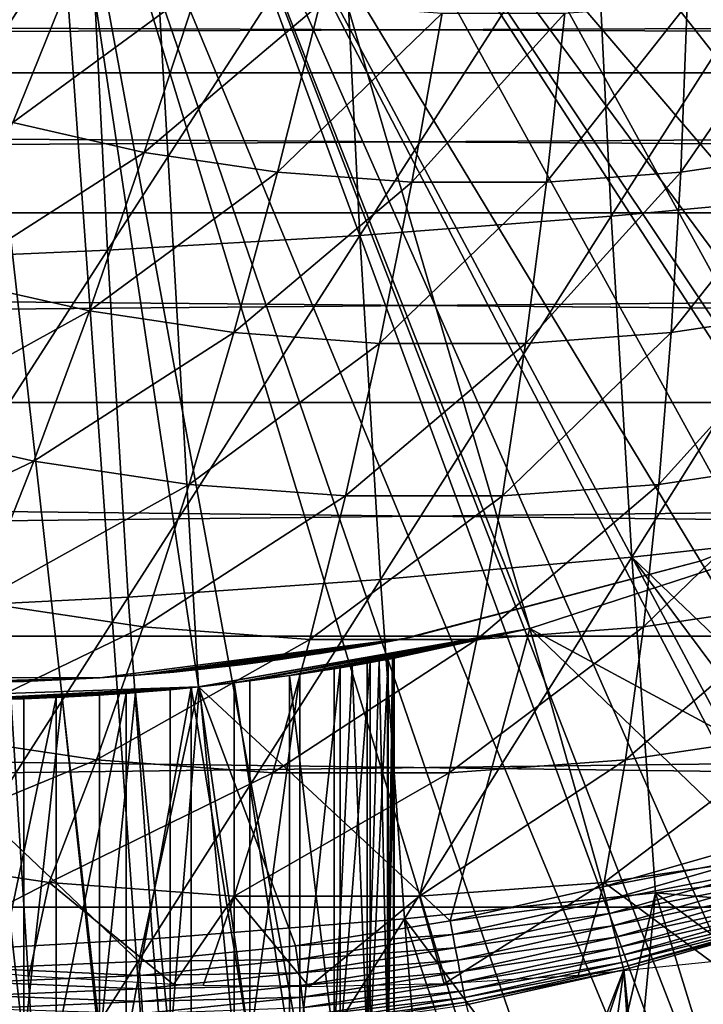
# Model space of a CAD drawing. Extents: x 0 to 600, y 0 to 791.
# Drawn here: x 100 to 104, y 78 to 84 of the extents above; entities that cross this region are included whole.
import ezdxf

# ---------------------------------------------------------------- set-up
doc = ezdxf.new("R2010")
doc.units = 0
doc.header["$MEASUREMENT"] = 0
doc.layers.get('0').update_dxf_attribs({"linetype": 'CONTINUOUS'})

msp = doc.modelspace()

# ---------------------------------------------------------------- linework, layer by layer
for points in [[(103.054001, 88.138397, 0.052415), (114.095001, 81.703194, 0.052415), (102.814598, 87.624969, 0.052415)], [(114.5728, 82.671516, 0.052415), (114.537399, 82.595833, 0.052415), (103.054001, 88.138397, 0.052415)], [(103.054001, 88.138397, 0.052415), (114.537399, 82.595833, 0.052415), (114.095001, 81.703194, 0.052415)], [(103.054001, 88.138397, 0.052415), (115.322601, 84.465622, 0.052415), (114.946899, 83.517067, 0.052415)], [(103.054001, 88.138397, 0.052415), (114.946899, 83.517067, 0.052415), (114.5728, 82.671516, 0.052415)], [(108.619301, 82.967819, 5.052414), (102.814598, 87.624969, 5.052414), (102.4897, 87.160942, 5.052414)], [(102.814598, 87.624969, 0.052415), (113.115997, 80.009338, 0.052415), (102.4897, 87.160942, 0.052415)], [(110.070801, 84.274773, 5.052414), (102.814598, 87.624969, 5.052414), (108.619301, 82.967819, 5.052414)], [(102.814598, 87.624969, 0.052415), (114.095001, 81.703194, 0.052415), (113.618599, 80.836594, 0.052415)], [(102.814598, 87.624969, 0.052415), (113.618599, 80.836594, 0.052415), (113.115997, 80.009338, 0.052415)], [(107, 81.875618, 5.052414), (102.4897, 87.160942, 5.052414), (102.089104, 86.760338, 5.052414)], [(102.4897, 87.160942, 0.052415), (112.541397, 79.153954, 0.052415), (102.089104, 86.760338, 0.052415)], [(108.619301, 82.967819, 5.052414), (102.4897, 87.160942, 5.052414), (107, 81.875618, 5.052414)], [(102.4897, 87.160942, 0.052415), (113.115997, 80.009338, 0.052415), (112.541397, 79.153954, 0.052415)], [(105.244499, 81.019402, 5.052414), (102.089104, 86.760338, 5.052414), (101.625, 86.43544, 5.052414)], [(102.089104, 86.760338, 0.052415), (110.2127, 76.415779, 0.052415), (101.625, 86.43544, 0.052415)], [(107, 81.875618, 5.052414), (102.089104, 86.760338, 5.052414), (105.244499, 81.019402, 5.052414)], [(102.089104, 86.760338, 0.052415), (112.541397, 79.153954, 0.052415), (112.018501, 78.446693, 0.052415)], [(102.089104, 86.760338, 0.052415), (112.018501, 78.446693, 0.052415), (111.472, 77.769989, 0.052415)], [(111.472, 77.769989, 0.052415), (110.810997, 77.026367, 0.052415), (102.089104, 86.760338, 0.052415)], [(102.089104, 86.760338, 0.052415), (110.810997, 77.026367, 0.052415), (110.2127, 76.415779, 0.052415)], [(103.386902, 80.41584, 5.052414), (101.625, 86.43544, 5.052414), (101.111603, 86.196007, 5.052414)], [(101.625, 86.43544, 0.052415), (108.100403, 74.656898, 0.052415), (101.111603, 86.196007, 0.052415)], [(105.244499, 81.019402, 5.052414), (101.625, 86.43544, 5.052414), (103.386902, 80.41584, 5.052414)], [(108.881897, 75.24192, 0.052415), (108.100403, 74.656898, 0.052415), (101.625, 86.43544, 0.052415)], [(101.625, 86.43544, 0.052415), (110.2127, 76.415779, 0.052415), (109.502098, 75.759407, 0.052415)], [(101.625, 86.43544, 0.052415), (109.502098, 75.759407, 0.052415), (108.881897, 75.24192, 0.052415)], [(101.463402, 80.076691, 5.052414), (101.111603, 86.196007, 5.052414), (100.5644, 86.049377, 5.052414)], [(101.111603, 86.196007, 0.052415), (105.842697, 73.335892, 0.052415), (100.5644, 86.049377, 0.052415)], [(103.386902, 80.41584, 5.052414), (101.111603, 86.196007, 5.052414), (101.463402, 80.076691, 5.052414)], [(101.111603, 86.196007, 0.052415), (108.100403, 74.656898, 0.052415), (107.493599, 74.250343, 0.052415)], [(101.111603, 86.196007, 0.052415), (107.493599, 74.250343, 0.052415), (107.3675, 74.17083, 0.052415)], [(107.3675, 74.17083, 0.052415), (106.614502, 73.729988, 0.052415), (101.111603, 86.196007, 0.052415)], [(101.111603, 86.196007, 0.052415), (106.614502, 73.729988, 0.052415), (106.059502, 73.44091, 0.052415)], [(101.111603, 86.196007, 0.052415), (106.059502, 73.44091, 0.052415), (105.842697, 73.335892, 0.052415)], [(101.463402, 80.076691, 5.052414), (100.5644, 86.049377, 5.052414), (99.511414, 80.008507, 5.052414)], [(99.511414, 80.008507, 5.052414), (100.5644, 86.049377, 5.052414), (100, 85.999969, 5.052414)], [(100.5644, 86.049377, 0.052415), (101.563301, 72.091942, 0.052415), (100, 85.999969, 0.052415)], [(100.5644, 86.049377, 0.052415), (105.842697, 73.335892, 0.052415), (105.053001, 72.989761, 0.052415)], [(100.5644, 86.049377, 0.052415), (105.053001, 72.989761, 0.052415), (104.588997, 72.812263, 0.052415)], [(104.588997, 72.812263, 0.052415), (103.088699, 72.3629, 0.052415), (100.5644, 86.049377, 0.052415)], [(100.5644, 86.049377, 0.052415), (103.088699, 72.3629, 0.052415), (101.563301, 72.091942, 0.052415)], [(100, 85.999969, 0.052415), (101.563301, 72.091942, 0.052415), (100.874298, 72.028641, 0.052415)], [(100, 85.999969, 0.052415), (100.874298, 72.028641, 0.052415), (100, 71.999969, 0.052415)], [(103.758698, 84.807404, 88.073067), (103.858398, 82.805992, 87.60434), (105.205597, 84.9179, 87.854362)], [(105.205597, 84.9179, 87.854362), (103.858398, 82.805992, 87.60434), (105.304001, 82.940582, 87.391273)], [(102.299301, 84.716263, 88.196648), (102.399902, 82.695068, 87.723282), (103.758698, 84.807404, 88.073067)], [(103.758698, 84.807404, 88.073067), (102.399902, 82.695068, 87.723282), (103.858398, 82.805992, 87.60434)], [(100.833801, 84.644974, 88.224571), (100.935204, 82.608276, 87.747559), (102.299301, 84.716263, 88.196648)], [(102.299301, 84.716263, 88.196648), (100.935204, 82.608276, 87.747559), (102.399902, 82.695068, 87.723282)], [(99.368736, 84.593826, 88.156693), (99.470688, 82.545998, 87.677071), (100.833801, 84.644974, 88.224571)], [(100.833801, 84.644974, 88.224571), (99.470688, 82.545998, 87.677071), (100.935204, 82.608276, 87.747559)], [(99.638634, 83.577217, 55.829262), (100.087196, 84.50592, 55.231659), (100.768898, 84.297722, 55.376549)], [(99.638634, 83.577217, 55.829262), (100.768898, 84.297722, 55.376549), (100.387001, 83.348633, 55.988331)], [(100.387001, 83.348633, 55.988331), (100.768898, 84.297722, 55.376549), (101.4636, 84.140602, 55.5242)], [(39.866451, 83.636642, 62.17395), (164.075195, 83.636642, 88.57534), (164.460297, 84.132912, 86.763718)], [(39.866451, 83.636642, 62.17395), (164.460297, 84.132912, 86.763718), (40.251518, 84.132912, 60.362331)], [(41.04578, 84.132912, 56.625549), (165.254501, 84.132912, 83.026939), (165.639603, 83.636642, 81.215317)], [(41.04578, 84.132912, 56.625549), (165.639603, 83.636642, 81.215317), (41.430859, 83.636642, 54.813938)], [(100.387001, 83.348633, 55.988331), (101.4636, 84.140602, 55.5242), (101.149597, 83.17614, 56.150421)], [(101.149597, 83.17614, 56.150421), (101.4636, 84.140602, 55.5242), (102.167503, 84.0354, 55.67384)], [(104.261398, 83.060677, 56.811859), (104.298103, 84.0354, 56.126709), (105.002098, 84.140602, 56.27634)], [(104.261398, 83.060677, 56.811859), (105.002098, 84.140602, 56.27634), (105.034203, 83.17614, 56.976131)], [(101.149597, 83.17614, 56.150421), (102.167503, 84.0354, 55.67384), (101.922401, 83.060677, 56.31469)], [(101.922401, 83.060677, 56.31469), (102.167503, 84.0354, 55.67384), (102.877098, 83.982651, 55.824661)], [(103.482399, 83.002747, 56.646278), (103.5886, 83.982651, 55.97588), (104.298103, 84.0354, 56.126709)], [(103.482399, 83.002747, 56.646278), (104.298103, 84.0354, 56.126709), (104.261398, 83.060677, 56.811859)], [(101.922401, 83.060677, 56.31469), (102.877098, 83.982651, 55.824661), (102.701401, 83.002747, 56.48027)], [(102.701401, 83.002747, 56.48027), (102.877098, 83.982651, 55.824661), (103.5886, 83.982651, 55.97588)], [(102.701401, 83.002747, 56.48027), (103.5886, 83.982651, 55.97588), (103.482399, 83.002747, 56.646278)], [(39.50515, 82.826263, 63.87376), (163.713898, 82.826263, 90.275139), (164.075195, 83.636642, 88.57534)], [(39.50515, 82.826263, 63.87376), (164.075195, 83.636642, 88.57534), (39.866451, 83.636642, 62.17395)], [(41.430859, 83.636642, 54.813938), (165.639603, 83.636642, 81.215317), (166.0009, 82.826263, 79.515518)], [(41.430859, 83.636642, 54.813938), (166.0009, 82.826263, 79.515518), (41.792179, 82.826263, 53.114128)], [(100.003403, 82.443771, 56.66288), (100.387001, 83.348633, 55.988331), (101.149597, 83.17614, 56.150421)], [(100.003403, 82.443771, 56.66288), (101.149597, 83.17614, 56.150421), (100.830803, 82.256622, 56.838749)], [(100.830803, 82.256622, 56.838749), (101.149597, 83.17614, 56.150421), (101.922401, 83.060677, 56.31469)], [(104.207001, 82.131332, 57.556381), (104.261398, 83.060677, 56.811859), (105.034203, 83.17614, 56.976131)], [(104.207001, 82.131332, 57.556381), (105.034203, 83.17614, 56.976131), (105.045502, 82.256622, 57.7346)], [(100.830803, 82.256622, 56.838749), (101.922401, 83.060677, 56.31469), (101.669296, 82.131332, 57.016972)], [(101.669296, 82.131332, 57.016972), (101.922401, 83.060677, 56.31469), (102.701401, 83.002747, 56.48027)], [(103.361801, 82.068497, 57.376732), (103.482399, 83.002747, 56.646278), (104.261398, 83.060677, 56.811859)], [(103.361801, 82.068497, 57.376732), (104.261398, 83.060677, 56.811859), (104.207001, 82.131332, 57.556381)], [(101.669296, 82.131332, 57.016972), (102.701401, 83.002747, 56.48027), (102.514397, 82.068497, 57.196609)], [(102.514397, 82.068497, 57.196609), (102.701401, 83.002747, 56.48027), (103.482399, 83.002747, 56.646278)], [(102.514397, 82.068497, 57.196609), (103.482399, 83.002747, 56.646278), (103.361801, 82.068497, 57.376732)], [(103.858398, 82.805992, 87.60434), (103.977402, 80.829376, 87.044151), (105.304001, 82.940582, 87.391273)], [(105.304001, 82.940582, 87.391273), (103.977402, 80.829376, 87.044151), (105.4217, 80.987747, 86.837822)], [(39.178581, 81.726486, 65.410103), (163.387299, 81.726486, 91.811478), (163.713898, 82.826263, 90.275139)], [(39.178581, 81.726486, 65.410103), (163.713898, 82.826263, 90.275139), (39.50515, 82.826263, 63.87376)], [(41.792179, 82.826263, 53.114128), (166.0009, 82.826263, 79.515518), (166.327499, 81.726486, 77.979179)], [(41.792179, 82.826263, 53.114128), (166.327499, 81.726486, 77.979179), (42.118729, 81.726486, 51.577789)], [(102.399902, 82.695068, 87.723282), (102.520103, 80.698853, 87.157532), (103.858398, 82.805992, 87.60434)], [(103.858398, 82.805992, 87.60434), (102.520103, 80.698853, 87.157532), (103.977402, 80.829376, 87.044151)], [(100.935204, 82.608276, 87.747559), (101.056297, 80.596687, 87.177467), (102.399902, 82.695068, 87.723282)], [(102.399902, 82.695068, 87.723282), (101.056297, 80.596687, 87.177467), (102.520103, 80.698853, 87.157532)], [(99.470688, 82.545998, 87.677071), (99.592522, 80.52343, 87.103867), (100.935204, 82.608276, 87.747559)], [(100.935204, 82.608276, 87.747559), (99.592522, 80.52343, 87.103867), (101.056297, 80.596687, 87.177467)], [(99.619873, 81.586899, 57.397411), (100.003403, 82.443771, 56.66288), (100.830803, 82.256622, 56.838749)], [(99.619873, 81.586899, 57.397411), (100.830803, 82.256622, 56.838749), (100.508598, 81.38591, 57.586319)], [(100.508598, 81.38591, 57.586319), (100.830803, 82.256622, 56.838749), (101.669296, 82.131332, 57.016972)], [(104.135101, 81.251259, 58.357159), (104.207001, 82.131332, 57.556381), (105.045502, 82.256622, 57.7346)], [(104.135101, 81.251259, 58.357159), (105.045502, 82.256622, 57.7346), (105.035797, 81.38591, 58.548599)], [(100.508598, 81.38591, 57.586319), (101.669296, 82.131332, 57.016972), (101.409203, 81.251259, 57.77776)], [(101.409203, 81.251259, 57.77776), (101.669296, 82.131332, 57.016972), (102.514397, 82.068497, 57.196609)], [(103.227303, 81.183792, 58.164188), (103.361801, 82.068497, 57.376732), (104.207001, 82.131332, 57.556381)], [(103.227303, 81.183792, 58.164188), (104.207001, 82.131332, 57.556381), (104.135101, 81.251259, 58.357159)], [(101.409203, 81.251259, 57.77776), (102.514397, 82.068497, 57.196609), (102.317101, 81.183792, 57.970718)], [(102.317101, 81.183792, 57.970718), (102.514397, 82.068497, 57.196609), (103.361801, 82.068497, 57.376732)], [(102.317101, 81.183792, 57.970718), (103.361801, 82.068497, 57.376732), (103.227303, 81.183792, 58.164188)], [(38.896679, 80.370659, 66.73629), (163.105392, 80.370659, 93.13768), (163.387299, 81.726486, 91.811478)], [(38.896679, 80.370659, 66.73629), (163.387299, 81.726486, 91.811478), (39.178581, 81.726486, 65.410103)], [(42.118729, 81.726486, 51.577789), (166.327499, 81.726486, 77.979179), (166.609406, 80.370659, 76.652977)], [(42.118729, 81.726486, 51.577789), (166.609406, 80.370659, 76.652977), (42.400631, 80.370659, 50.251591)], [(99.237869, 80.781517, 58.188869), (99.619873, 81.586899, 57.397411), (100.508598, 81.38591, 57.586319)], [(104.379997, 80.808098, 58.901272), (104.379997, 80.808098, 14.10946), (106.030998, 81.476509, 14.10946)], [(104.379997, 80.808098, 58.901272), (106.030998, 81.476509, 14.10946), (106.030998, 81.476509, 58.901272)], [(99.237869, 80.781517, 58.188869), (100.508598, 81.38591, 57.586319), (100.184303, 80.567482, 58.39003)], [(100.184303, 80.567482, 58.39003), (100.508598, 81.38591, 57.586319), (101.409203, 81.251259, 57.77776)], [(104.046097, 80.424187, 59.21088), (104.135101, 81.251259, 58.357159), (105.035797, 81.38591, 58.548599)], [(104.046097, 80.424187, 59.21088), (105.035797, 81.38591, 58.548599), (105.005096, 80.567482, 59.414742)], [(100.184303, 80.567482, 58.39003), (101.409203, 81.251259, 57.77776), (101.143303, 80.424187, 58.593891)], [(101.143303, 80.424187, 58.593891), (101.409203, 81.251259, 57.77776), (102.317101, 81.183792, 57.970718)], [(103.0793, 80.35231, 59.005402), (103.227303, 81.183792, 58.164188), (104.135101, 81.251259, 58.357159)], [(103.0793, 80.35231, 59.005402), (104.135101, 81.251259, 58.357159), (104.046097, 80.424187, 59.21088)], [(101.143303, 80.424187, 58.593891), (102.317101, 81.183792, 57.970718), (102.1101, 80.35231, 58.79937)], [(102.1101, 80.35231, 58.79937), (102.317101, 81.183792, 57.970718), (103.227303, 81.183792, 58.164188)], [(102.1101, 80.35231, 58.79937), (103.227303, 81.183792, 58.164188), (103.0793, 80.35231, 59.005402)], [(103.386902, 80.41584, 5.052414), (103.386902, 80.41584, 50.05241), (105.244499, 81.019402, 5.052414)], [(105.244499, 81.019402, 5.052414), (103.386902, 80.41584, 50.05241), (105.244499, 81.019402, 50.05241)], [(103.386902, 80.41584, 50.05241), (105.308601, 79.379799, 50.05241), (105.244499, 81.019402, 50.05241)], [(105.540703, 79.336998, 86.291901), (105.4217, 80.987747, 86.837822), (103.977402, 80.829376, 87.044151)], [(102.520103, 80.698853, 87.157532), (102.659798, 78.73201, 86.500671), (103.977402, 80.829376, 87.044151)], [(102.697403, 80.364227, 24.72823), (104.379997, 80.808098, 58.901272), (102.657097, 80.3563, 25.088831)], [(102.657097, 80.3563, 25.088831), (104.379997, 80.808098, 58.901272), (102.657097, 80.3563, 58.901272)], [(104.379997, 80.808098, 14.10946), (102.689201, 80.362617, 24.36834), (102.657097, 80.3563, 24.130091)], [(104.379997, 80.808098, 14.10946), (102.657097, 80.3563, 24.130091), (102.657097, 80.3563, 14.10946)], [(103.977402, 80.829376, 87.044151), (102.659798, 78.73201, 86.500671), (104.1157, 78.881859, 86.39373)], [(102.697403, 80.364227, 24.72823), (102.689201, 80.362617, 24.36834), (104.379997, 80.808098, 14.10946)], [(102.697403, 80.364227, 24.72823), (104.379997, 80.808098, 14.10946), (104.379997, 80.808098, 58.901272)], [(105.540703, 79.336998, 86.291901), (103.977402, 80.829376, 87.044151), (105.319, 79.028793, 86.233818)], [(103.977402, 80.829376, 87.044151), (104.1157, 78.881859, 86.39373), (105.319, 79.028793, 86.233818)], [(101.056297, 80.596687, 87.177467), (101.196999, 78.614769, 86.515572), (102.520103, 80.698853, 87.157532)], [(102.520103, 80.698853, 87.157532), (101.196999, 78.614769, 86.515572), (102.659798, 78.73201, 86.500671)], [(99.592522, 80.52343, 87.103867), (99.733978, 78.530609, 86.438339), (101.056297, 80.596687, 87.177467)], [(101.056297, 80.596687, 87.177467), (99.733978, 78.530609, 86.438339), (101.196999, 78.614769, 86.515572)], [(99.859161, 79.804901, 59.246552), (100.184303, 80.567482, 58.39003), (101.143303, 80.424187, 58.593891)], [(103.940201, 79.653381, 60.11401), (104.046097, 80.424187, 59.21088), (105.005096, 80.567482, 59.414742)], [(103.940201, 79.653381, 60.11401), (105.005096, 80.567482, 59.414742), (104.953796, 79.804901, 60.329441)], [(99.859161, 79.804901, 59.246552), (101.143303, 80.424187, 58.593891), (100.872704, 79.653381, 59.461979)], [(100.872704, 79.653381, 59.461979), (101.143303, 80.424187, 58.593891), (102.1101, 80.35231, 58.79937)], [(101.463402, 80.076691, 5.052414), (101.468903, 80.077293, 12.50711), (103.386902, 80.41584, 5.052414)], [(103.386902, 80.41584, 50.05241), (101.760902, 80.111214, 36.365299), (101.463402, 80.076691, 50.05241)], [(102.924004, 78.719971, 50.05241), (103.386902, 80.41584, 50.05241), (101.463402, 80.076691, 50.05241)], [(103.386902, 80.41584, 5.052414), (101.468903, 80.077293, 12.50711), (101.671303, 80.100121, 12.6607)], [(103.386902, 80.41584, 5.052414), (101.671303, 80.100121, 12.6607), (101.991699, 80.14238, 12.98117)], [(103.386902, 80.41584, 50.05241), (102.051804, 80.151138, 36.04937), (101.760902, 80.111214, 36.365299)], [(101.991699, 80.14238, 12.98117), (102.251701, 80.182251, 13.35242), (103.386902, 80.41584, 5.052414)], [(102.286598, 80.187981, 35.68988), (102.051804, 80.151138, 36.04937), (103.386902, 80.41584, 50.05241)], [(103.386902, 80.41584, 5.052414), (102.251701, 80.182251, 13.35242), (102.356102, 80.199661, 13.55295)], [(103.386902, 80.41584, 50.05241), (102.459099, 80.217659, 35.296631), (102.286598, 80.187981, 35.68988)], [(103.386902, 80.41584, 5.052414), (102.356102, 80.199661, 13.55295), (102.443199, 80.214859, 13.76316)], [(102.443199, 80.214859, 13.76316), (102.511597, 80.227142, 13.9803), (103.386902, 80.41584, 5.052414)], [(103.386902, 80.41584, 50.05241), (102.564598, 80.236908, 34.88036), (102.459099, 80.217659, 35.296631)], [(103.386902, 80.41584, 5.052414), (102.511597, 80.227142, 13.9803), (102.560501, 80.236137, 14.20093)], [(103.386902, 80.41584, 5.052414), (102.560501, 80.236137, 14.20093), (102.589996, 80.241676, 14.42497)], [(102.599998, 80.24353, 34.452412), (102.564598, 80.236908, 34.88036), (103.386902, 80.41584, 50.05241)], [(102.589996, 80.241676, 14.42497), (102.599998, 80.24353, 14.65242), (103.386902, 80.41584, 5.052414)], [(102.599998, 80.24353, 14.65242), (102.599998, 80.24353, 34.452412), (103.386902, 80.41584, 50.05241)], [(103.386902, 80.41584, 5.052414), (102.599998, 80.24353, 14.65242), (103.386902, 80.41584, 50.05241)], [(102.918602, 79.577454, 59.896858), (103.0793, 80.35231, 59.005402), (104.046097, 80.424187, 59.21088)], [(102.918602, 79.577454, 59.896858), (104.046097, 80.424187, 59.21088), (103.940201, 79.653381, 60.11401)], [(103.809303, 78.916786, 50.05241), (103.386902, 80.41584, 50.05241), (102.924004, 78.719971, 50.05241)], [(103.809303, 78.916786, 50.05241), (104.681999, 79.165817, 50.05241), (103.386902, 80.41584, 50.05241)], [(103.386902, 80.41584, 50.05241), (104.681999, 79.165817, 50.05241), (105.308601, 79.379799, 50.05241)], [(38.668041, 78.800018, 67.81205), (162.876801, 78.800018, 94.21344), (163.105392, 80.370659, 93.13768)], [(38.668041, 78.800018, 67.81205), (163.105392, 80.370659, 93.13768), (38.896679, 80.370659, 66.73629)], [(42.400631, 80.370659, 50.251591), (166.609406, 80.370659, 76.652977), (166.837997, 78.800018, 75.577217)], [(42.400631, 80.370659, 50.251591), (166.837997, 78.800018, 75.577217), (42.629269, 78.800018, 49.175838)], [(100.872704, 79.653381, 59.461979), (102.1101, 80.35231, 58.79937), (101.894302, 79.577454, 59.679131)], [(102.657097, 80.3563, 14.10946), (101.218903, 80.153519, 22.20026), (100.890602, 80.128548, 14.10946)], [(100.890602, 80.128548, 58.901272), (100.890602, 80.128548, 27.15836), (102.657097, 80.3563, 58.901272)], [(102.657097, 80.3563, 58.901272), (100.890602, 80.128548, 27.15836), (101.108902, 80.144287, 27.07126)], [(102.657097, 80.3563, 58.901272), (101.108902, 80.144287, 27.07126), (101.32, 80.162819, 26.96479)], [(102.657097, 80.3563, 14.10946), (101.487396, 80.17981, 22.356119), (101.218903, 80.153519, 22.20026)], [(101.32, 80.162819, 26.96479), (101.706802, 80.2052, 26.70158), (102.657097, 80.3563, 58.901272)], [(101.707901, 80.205322, 22.518259), (101.487396, 80.17981, 22.356119), (102.657097, 80.3563, 14.10946)], [(102.657097, 80.3563, 58.901272), (101.706802, 80.2052, 26.70158), (101.937698, 80.235718, 26.489719)], [(102.657097, 80.3563, 14.10946), (101.885902, 80.228508, 22.677219), (101.707901, 80.205322, 22.518259)], [(102.657097, 80.3563, 14.10946), (102.159897, 80.26886, 22.98933), (101.885902, 80.228508, 22.677219)], [(101.894302, 79.577454, 59.679131), (102.1101, 80.35231, 58.79937), (103.0793, 80.35231, 59.005402)], [(101.894302, 79.577454, 59.679131), (103.0793, 80.35231, 59.005402), (102.918602, 79.577454, 59.896858)], [(102.657097, 80.3563, 58.901272), (101.937698, 80.235718, 26.489719), (102.204201, 80.275887, 26.16876)], [(102.333603, 80.297287, 23.25144), (102.159897, 80.26886, 22.98933), (102.657097, 80.3563, 14.10946)], [(102.204201, 80.275887, 26.16876), (102.332901, 80.297173, 25.968821), (102.657097, 80.3563, 58.901272)], [(102.657097, 80.3563, 58.901272), (102.332901, 80.297173, 25.968821), (102.458603, 80.319168, 25.72546)], [(102.533203, 80.332764, 23.675051), (102.333603, 80.297287, 23.25144), (102.657097, 80.3563, 14.10946)], [(102.657097, 80.3563, 58.901272), (102.458603, 80.319168, 25.72546), (102.570999, 80.339851, 25.434071)], [(102.657097, 80.3563, 14.10946), (102.604897, 80.34623, 23.898991), (102.533203, 80.332764, 23.675051)], [(102.657097, 80.3563, 25.088831), (102.657097, 80.3563, 58.901272), (102.570999, 80.339851, 25.434071)], [(102.657097, 80.3563, 14.10946), (102.657097, 80.3563, 24.130091), (102.604897, 80.34623, 23.898991)], [(102.443199, 80.214859, 13.76316), (102.443199, 78.000008, 13.76316), (102.511597, 80.227142, 13.9803)], [(102.511597, 80.227142, 13.9803), (102.443199, 78.000008, 13.76316), (102.560501, 78.000008, 14.20093)], [(102.459099, 78.000008, 35.296631), (102.459099, 80.217659, 35.296631), (102.564598, 80.236908, 34.88036)], [(102.459099, 78.000008, 35.296631), (102.564598, 80.236908, 34.88036), (102.564598, 78.000008, 34.88036)], [(102.511597, 80.227142, 13.9803), (102.560501, 78.000008, 14.20093), (102.560501, 80.236137, 14.20093)], [(102.560501, 80.236137, 14.20093), (102.560501, 78.000008, 14.20093), (102.589996, 80.241676, 14.42497)], [(102.589996, 80.241676, 14.42497), (102.560501, 78.000008, 14.20093), (102.599998, 78.000008, 14.65242)], [(102.564598, 78.000008, 34.88036), (102.564598, 80.236908, 34.88036), (102.599998, 80.24353, 34.452412)], [(102.564598, 78.000008, 34.88036), (102.599998, 80.24353, 34.452412), (102.599998, 78.000008, 34.452412)], [(102.589996, 80.241676, 14.42497), (102.599998, 78.000008, 14.65242), (102.599998, 80.24353, 14.65242)], [(102.599998, 78.000008, 34.452412), (102.599998, 80.24353, 34.452412), (102.599998, 78.000008, 14.65242)], [(102.599998, 78.000008, 14.65242), (102.599998, 80.24353, 34.452412), (102.599998, 80.24353, 14.65242)], [(101.991699, 80.14238, 12.98117), (102.251701, 78.000008, 13.35242), (102.251701, 80.182251, 13.35242)], [(102.051804, 78.000008, 36.04937), (102.051804, 80.151138, 36.04937), (102.286598, 80.187981, 35.68988)], [(102.051804, 78.000008, 36.04937), (102.286598, 80.187981, 35.68988), (102.286598, 78.000008, 35.68988)], [(102.251701, 80.182251, 13.35242), (102.251701, 78.000008, 13.35242), (102.356102, 80.199661, 13.55295)], [(102.356102, 80.199661, 13.55295), (102.251701, 78.000008, 13.35242), (102.443199, 78.000008, 13.76316)], [(102.286598, 78.000008, 35.68988), (102.286598, 80.187981, 35.68988), (102.459099, 80.217659, 35.296631)], [(102.286598, 78.000008, 35.68988), (102.459099, 80.217659, 35.296631), (102.459099, 78.000008, 35.296631)], [(102.356102, 80.199661, 13.55295), (102.443199, 78.000008, 13.76316), (102.443199, 80.214859, 13.76316)], [(99.109444, 80.128548, 58.901272), (99.85891, 80.100723, 27.305771), (100.890602, 80.128548, 58.901272)], [(100.890602, 80.128548, 58.901272), (99.85891, 80.100723, 27.305771), (100.113297, 80.100479, 27.307091)], [(100.890602, 80.128548, 14.10946), (100.451797, 80.10733, 21.94754), (100, 80.099998, 14.10946)], [(100.890602, 80.128548, 58.901272), (100.113297, 80.100479, 27.307091), (100.453201, 80.107391, 27.271151)], [(100.890602, 80.128548, 14.10946), (100.890602, 80.128548, 22.06057), (100.451797, 80.10733, 21.94754)], [(100.453201, 80.107391, 27.271151), (100.890602, 80.128548, 27.15836), (100.890602, 80.128548, 58.901272)], [(100.890602, 80.128548, 14.10946), (101.218903, 80.153519, 22.20026), (100.890602, 80.128548, 22.06057)], [(101.463402, 80.076691, 50.05241), (101.760902, 80.111214, 36.365299), (101.465698, 80.076927, 36.599911)], [(101.760902, 78.000008, 36.365299), (101.465698, 80.076927, 36.599911), (101.760902, 80.111214, 36.365299)], [(101.671303, 80.100121, 12.6607), (101.991699, 78.000008, 12.98117), (101.991699, 80.14238, 12.98117)], [(101.760902, 78.000008, 36.365299), (102.051804, 80.151138, 36.04937), (102.051804, 78.000008, 36.04937)], [(101.760902, 78.000008, 36.365299), (101.760902, 80.111214, 36.365299), (102.051804, 80.151138, 36.04937)], [(101.991699, 80.14238, 12.98117), (101.991699, 78.000008, 12.98117), (102.251701, 78.000008, 13.35242)], [(99.511414, 80.008507, 5.052414), (100, 79.999977, 12.05241), (101.463402, 80.076691, 5.052414)], [(101.463402, 80.076691, 50.05241), (100.214699, 80.001648, 37.04353), (99.511414, 80.008507, 50.05241)], [(99.511414, 80.008507, 50.05241), (101.1185, 78.483459, 50.05241), (101.463402, 80.076691, 50.05241)], [(100, 80.099998, 14.10946), (100.451797, 80.10733, 21.94754), (100, 80.099998, 21.90946)], [(101.463402, 80.076691, 5.052414), (100, 79.999977, 12.05241), (100.226402, 80.001831, 12.06229)], [(101.463402, 80.076691, 50.05241), (100.638298, 80.014526, 36.972858), (100.214699, 80.001648, 37.04353)], [(101.463402, 80.076691, 5.052414), (100.226402, 80.001831, 12.06229), (100.4515, 80.007263, 12.09192)], [(100.4515, 80.007263, 12.09192), (100.673698, 80.016197, 12.14122), (101.463402, 80.076691, 5.052414)], [(101.044403, 80.039017, 36.833431), (100.638298, 80.014526, 36.972858), (101.463402, 80.076691, 50.05241)], [(101.463402, 80.076691, 5.052414), (100.673698, 80.016197, 12.14122), (100.889297, 80.028236, 12.20921)], [(101.463402, 80.076691, 5.052414), (100.889297, 80.028236, 12.20921), (101.098602, 80.043137, 12.29589)], [(101.422096, 80.072403, 36.629051), (101.044403, 80.039017, 36.833431), (101.463402, 80.076691, 50.05241)], [(101.422096, 80.072403, 36.629051), (101.422096, 78.000008, 36.629051), (101.044403, 78.000008, 36.833431)], [(101.422096, 80.072403, 36.629051), (101.044403, 78.000008, 36.833431), (101.044403, 80.039017, 36.833431)], [(101.098602, 80.043137, 12.29589), (101.300003, 80.060478, 12.40075), (101.463402, 80.076691, 5.052414)], [(101.098602, 80.043137, 12.29589), (101.300003, 78.000008, 12.40075), (101.300003, 80.060478, 12.40075)], [(101.463402, 80.076691, 50.05241), (101.1185, 78.483459, 50.05241), (102.026901, 78.575371, 50.05241)], [(101.300003, 80.060478, 12.40075), (101.300003, 78.000008, 12.40075), (101.468903, 80.077293, 12.50711)], [(101.468903, 80.077293, 12.50711), (101.300003, 78.000008, 12.40075), (101.671303, 78.000008, 12.6607)], [(101.463402, 80.076691, 5.052414), (101.300003, 80.060478, 12.40075), (101.468903, 80.077293, 12.50711)], [(101.422096, 80.072403, 36.629051), (101.465698, 80.076927, 36.599911), (101.760902, 78.000008, 36.365299)], [(101.463402, 80.076691, 50.05241), (101.465698, 80.076927, 36.599911), (101.422096, 80.072403, 36.629051)], [(101.760902, 78.000008, 36.365299), (101.422096, 78.000008, 36.629051), (101.422096, 80.072403, 36.629051)], [(101.463402, 80.076691, 50.05241), (102.026901, 78.575371, 50.05241), (102.924004, 78.719971, 50.05241)], [(101.468903, 80.077293, 12.50711), (101.671303, 78.000008, 12.6607), (101.671303, 80.100121, 12.6607)], [(101.671303, 80.100121, 12.6607), (101.671303, 78.000008, 12.6607), (101.991699, 78.000008, 12.98117)], [(99.511414, 80.008507, 50.05241), (100.199402, 78.444839, 50.05241), (101.1185, 78.483459, 50.05241)], [(100.226402, 80.001831, 12.06229), (100, 78.000008, 12.05241), (100.4515, 78.000008, 12.09192)], [(100.638298, 80.014526, 36.972858), (100.638298, 78.000008, 36.972858), (100.214699, 78.000008, 37.04353)], [(100.638298, 80.014526, 36.972858), (100.214699, 78.000008, 37.04353), (100.214699, 80.001648, 37.04353)], [(100.226402, 80.001831, 12.06229), (100.4515, 78.000008, 12.09192), (100.4515, 80.007263, 12.09192)], [(100.4515, 80.007263, 12.09192), (100.4515, 78.000008, 12.09192), (100.673698, 80.016197, 12.14122)], [(100.673698, 80.016197, 12.14122), (100.4515, 78.000008, 12.09192), (100.889297, 78.000008, 12.20921)], [(101.044403, 80.039017, 36.833431), (101.044403, 78.000008, 36.833431), (100.638298, 78.000008, 36.972858)], [(101.044403, 80.039017, 36.833431), (100.638298, 78.000008, 36.972858), (100.638298, 80.014526, 36.972858)], [(100.673698, 80.016197, 12.14122), (100.889297, 78.000008, 12.20921), (100.889297, 80.028236, 12.20921)], [(100.889297, 80.028236, 12.20921), (100.889297, 78.000008, 12.20921), (101.098602, 80.043137, 12.29589)], [(101.098602, 80.043137, 12.29589), (100.889297, 78.000008, 12.20921), (101.300003, 78.000008, 12.40075)], [(99.53466, 79.101196, 60.152321), (99.859161, 79.804901, 59.246552), (100.872704, 79.653381, 59.461979)], [(103.818001, 78.942238, 61.062778), (103.940201, 79.653381, 60.11401), (104.953796, 79.804901, 60.329441)], [(103.818001, 78.942238, 61.062778), (104.953796, 79.804901, 60.329441), (104.881798, 79.101196, 61.288891)], [(99.53466, 79.101196, 60.152321), (100.872704, 79.653381, 59.461979), (100.598396, 78.942238, 60.378429)], [(100.598396, 78.942238, 60.378429), (100.872704, 79.653381, 59.461979), (101.894302, 79.577454, 59.679131)], [(102.745796, 78.862488, 60.834862), (102.918602, 79.577454, 59.896858), (103.940201, 79.653381, 60.11401)], [(102.745796, 78.862488, 60.834862), (103.940201, 79.653381, 60.11401), (103.818001, 78.942238, 61.062778)], [(100.598396, 78.942238, 60.378429), (101.894302, 79.577454, 59.679131), (101.6707, 78.862488, 60.60635)], [(101.6707, 78.862488, 60.60635), (101.894302, 79.577454, 59.679131), (102.918602, 79.577454, 59.896858)], [(101.6707, 78.862488, 60.60635), (102.918602, 79.577454, 59.896858), (102.745796, 78.862488, 60.834862)], [(104.706398, 79.088814, 50.045849), (104.681999, 79.165817, 50.05241), (103.809303, 78.916786, 50.05241)], [(100.598396, 78.942238, 60.378429), (99.687103, 78.47464, 61.053871), (99.53466, 79.101196, 60.152321)], [(104.706398, 79.088814, 50.045849), (103.809303, 78.916786, 50.05241), (103.829102, 78.838654, 50.045872)], [(104.881798, 79.101196, 61.288891), (104.439796, 78.482269, 62.068481), (103.818001, 78.942238, 61.062778)], [(103.829102, 78.838654, 50.045872), (104.730202, 79.013817, 50.026321), (104.706398, 79.088814, 50.045849)], [(105.319, 79.028793, 86.233818), (104.1157, 78.881859, 86.39373), (105.147202, 78.795914, 86.187492)], [(103.829102, 78.838654, 50.045872), (103.848396, 78.762589, 50.026421), (104.730202, 79.013817, 50.026321)], [(103.848396, 78.762589, 50.026421), (104.752701, 78.942886, 49.994331), (104.730202, 79.013817, 50.026321)], [(100.598396, 78.942238, 60.378429), (100.479897, 78.398468, 61.179138), (99.687103, 78.47464, 61.053871)], [(100.598396, 78.942238, 60.378429), (101.319, 78.351021, 61.330971), (100.479897, 78.398468, 61.179138)], [(101.6707, 78.862488, 60.60635), (101.319, 78.351021, 61.330971), (100.598396, 78.942238, 60.378429)], [(103.818001, 78.942238, 61.062778), (102.888298, 78.355553, 61.667068), (102.745796, 78.862488, 60.834862)], [(103.818001, 78.942238, 61.062778), (103.666496, 78.403709, 61.859451), (102.888298, 78.355553, 61.667068)], [(103.829102, 78.838654, 50.045872), (103.809303, 78.916786, 50.05241), (102.924004, 78.719971, 50.05241)], [(103.818001, 78.942238, 61.062778), (104.439796, 78.482269, 62.068481), (103.666496, 78.403709, 61.859451)], [(103.848396, 78.762589, 50.026421), (103.8666, 78.690529, 49.994572), (104.752701, 78.942886, 49.994331)], [(103.8666, 78.690529, 49.994572), (104.773399, 78.877747, 49.950741), (104.752701, 78.942886, 49.994331)], [(101.6707, 78.862488, 60.60635), (101.490303, 78.345543, 61.364361), (101.319, 78.351021, 61.330971)], [(101.6707, 78.862488, 60.60635), (102.105698, 78.337914, 61.49094), (101.490303, 78.345543, 61.364361)], [(102.745796, 78.862488, 60.834862), (102.105698, 78.337914, 61.49094), (101.6707, 78.862488, 60.60635)], [(102.745796, 78.862488, 60.834862), (102.888298, 78.355553, 61.667068), (102.105698, 78.337914, 61.49094)], [(103.742203, 77.284042, 85.853111), (104.1157, 78.881859, 86.39373), (102.659798, 78.73201, 86.500671)], [(103.983902, 77.501297, 85.905746), (104.1157, 78.881859, 86.39373), (103.742203, 77.284042, 85.853111)], [(103.8666, 78.690529, 49.994572), (103.8834, 78.624367, 49.951149), (104.773399, 78.877747, 49.950741)], [(103.8834, 78.624367, 49.951149), (104.791702, 78.820229, 49.89669), (104.773399, 78.877747, 49.950741)], [(103.983902, 77.501297, 85.905746), (104.411003, 77.923477, 86.002632), (104.1157, 78.881859, 86.39373)], [(104.1157, 78.881859, 86.39373), (104.411003, 77.923477, 86.002632), (104.808998, 78.368896, 86.09903)], [(104.1157, 78.881859, 86.39373), (104.808998, 78.368896, 86.09903), (105.147202, 78.795914, 86.187492)], [(38.499561, 77.062187, 68.604683), (162.708298, 77.062187, 95.006073), (162.876801, 78.800018, 94.21344)], [(38.499561, 77.062187, 68.604683), (162.876801, 78.800018, 94.21344), (38.668041, 78.800018, 67.81205)], [(42.629269, 78.800018, 49.175838), (166.837997, 78.800018, 75.577217), (167.0065, 77.062187, 74.784592)], [(42.629269, 78.800018, 49.175838), (167.0065, 77.062187, 74.784592), (42.797771, 77.062187, 48.383209)], [(103.829102, 78.838654, 50.045872), (102.924004, 78.719971, 50.05241), (102.939102, 78.640938, 50.045898)], [(102.939102, 78.640938, 50.045898), (103.848396, 78.762589, 50.026421), (103.829102, 78.838654, 50.045872)], [(103.8834, 78.624367, 49.951149), (103.898201, 78.565903, 49.897301), (104.791702, 78.820229, 49.89669)], [(103.898201, 78.565903, 49.897301), (104.807098, 78.771713, 49.833591), (104.791702, 78.820229, 49.89669)], [(102.939102, 78.640938, 50.045898), (102.953903, 78.563927, 50.026508), (103.848396, 78.762589, 50.026421)], [(102.953903, 78.563927, 50.026508), (103.8666, 78.690529, 49.994572), (103.848396, 78.762589, 50.026421)], [(103.898201, 78.565903, 49.897301), (103.910698, 78.516602, 49.834431), (104.807098, 78.771713, 49.833591)], [(103.910698, 78.516602, 49.834431), (104.819199, 78.73362, 49.7631), (104.807098, 78.771713, 49.833591)], [(101.196999, 78.614769, 86.515572), (101.356903, 76.666771, 85.763298), (102.659798, 78.73201, 86.500671)], [(102.659798, 78.73201, 86.500671), (101.356903, 76.666771, 85.763298), (102.818398, 76.798859, 85.754143)], [(102.939102, 78.640938, 50.045898), (102.924004, 78.719971, 50.05241), (102.026901, 78.575371, 50.05241)], [(103.742203, 77.284042, 85.853111), (102.659798, 78.73201, 86.500671), (103.275497, 76.902687, 85.754738)], [(102.659798, 78.73201, 86.500671), (102.818398, 76.798859, 85.754143), (103.275497, 76.902687, 85.754738)], [(102.953903, 78.563927, 50.026508), (102.967903, 78.491028, 49.994759), (103.8666, 78.690529, 49.994572)], [(102.967903, 78.491028, 49.994759), (103.8834, 78.624367, 49.951149), (103.8666, 78.690529, 49.994572)], [(103.910698, 78.516602, 49.834431), (103.920601, 78.477737, 49.764179), (104.819199, 78.73362, 49.7631)], [(103.920601, 78.477737, 49.764179), (104.827698, 78.706863, 49.68708), (104.819199, 78.73362, 49.7631)], [(103.920601, 78.477737, 49.764179), (103.927498, 78.450439, 49.688389), (104.827698, 78.706863, 49.68708)], [(104.832397, 78.692139, 49.607521), (104.827698, 78.706863, 49.68708), (103.927498, 78.450439, 49.688389)], [(104.832397, 78.692139, 49.607521), (103.927498, 78.450439, 49.688389), (103.931396, 78.435242, 49.609039)], [(103.931396, 78.435242, 49.609039), (104.0802, 77.052467, 37.5121), (104.832397, 78.692139, 49.607521)], [(104.832397, 78.692139, 49.607521), (104.0802, 77.052467, 37.5121), (104.116096, 77.056831, 37.463661)], [(104.832397, 78.692139, 49.607521), (104.116096, 77.056831, 37.463661), (104.405098, 77.089607, 37.022442)], [(102.939102, 78.640938, 50.045898), (102.026901, 78.575371, 50.05241), (102.037399, 78.495682, 50.04591)], [(102.037399, 78.495682, 50.04591), (102.953903, 78.563927, 50.026508), (102.939102, 78.640938, 50.045898)], [(102.967903, 78.491028, 49.994759), (102.980698, 78.424103, 49.951481), (103.8834, 78.624367, 49.951149)], [(102.980698, 78.424103, 49.951481), (103.898201, 78.565903, 49.897301), (103.8834, 78.624367, 49.951149)], [(99.733978, 78.530609, 86.438339), (99.89476, 76.571999, 85.681969), (101.196999, 78.614769, 86.515572)], [(101.196999, 78.614769, 86.515572), (99.89476, 76.571999, 85.681969), (101.356903, 76.666771, 85.763298)], [(102.037399, 78.495682, 50.04591), (102.026901, 78.575371, 50.05241), (101.1185, 78.483459, 50.05241)], [(102.037399, 78.495682, 50.04591), (102.047501, 78.418083, 50.026581), (102.953903, 78.563927, 50.026508)], [(102.047501, 78.418083, 50.026581), (102.967903, 78.491028, 49.994759), (102.953903, 78.563927, 50.026508)], [(102.980698, 78.424103, 49.951481), (102.991997, 78.364906, 49.8978), (103.898201, 78.565903, 49.897301)], [(102.991997, 78.364906, 49.8978), (103.910698, 78.516602, 49.834431), (103.898201, 78.565903, 49.897301)], [(102.991997, 78.364906, 49.8978), (103.001602, 78.314903, 49.83511), (103.910698, 78.516602, 49.834431)], [(103.001602, 78.314903, 49.83511), (103.920601, 78.477737, 49.764179), (103.910698, 78.516602, 49.834431)], [(101.124298, 78.403351, 50.045921), (101.1185, 78.483459, 50.05241), (100.199402, 78.444839, 50.05241)], [(102.037399, 78.495682, 50.04591), (101.1185, 78.483459, 50.05241), (101.124298, 78.403351, 50.045921)], [(101.124298, 78.403351, 50.045921), (102.047501, 78.418083, 50.026581), (102.037399, 78.495682, 50.04591)], [(102.047501, 78.418083, 50.026581), (102.057198, 78.344521, 49.994911), (102.967903, 78.491028, 49.994759)], [(102.057198, 78.344521, 49.994911), (102.980698, 78.424103, 49.951481), (102.967903, 78.491028, 49.994759)], [(103.001602, 78.314903, 49.83511), (103.009102, 78.275497, 49.765041), (103.920601, 78.477737, 49.764179)], [(103.009102, 78.275497, 49.765041), (103.927498, 78.450439, 49.688389), (103.920601, 78.477737, 49.764179)], [(101.124298, 78.403351, 50.045921), (100.199402, 78.444839, 50.05241), (100.200401, 78.364548, 50.045929)], [(100.200401, 78.364548, 50.045929), (101.129799, 78.325333, 50.026619), (101.124298, 78.403351, 50.045921)], [(101.124298, 78.403351, 50.045921), (101.129799, 78.325333, 50.026619), (102.047501, 78.418083, 50.026581)], [(101.129799, 78.325333, 50.026619), (102.057198, 78.344521, 49.994911), (102.047501, 78.418083, 50.026581)], [(102.057198, 78.344521, 49.994911), (102.066002, 78.277046, 49.951729), (102.980698, 78.424103, 49.951481)], [(102.066002, 78.277046, 49.951729), (102.991997, 78.364906, 49.8978), (102.980698, 78.424103, 49.951481)], [(103.009102, 78.275497, 49.765041), (103.014503, 78.247673, 49.689442), (103.927498, 78.450439, 49.688389)], [(103.931396, 78.435242, 49.609039), (103.927498, 78.450439, 49.688389), (103.014503, 78.247673, 49.689442)], [(103.931396, 78.435242, 49.609039), (103.014503, 78.247673, 49.689442), (103.017403, 78.23217, 49.61026)], [(103.017403, 78.23217, 49.61026), (103.355301, 76.961823, 38.29324), (103.931396, 78.435242, 49.609039)], [(103.931396, 78.435242, 49.609039), (103.355301, 76.961823, 38.29324), (103.454102, 76.97403, 38.20462)], [(103.931396, 78.435242, 49.609039), (103.454102, 76.97403, 38.20462), (103.737099, 77.009499, 37.922909)], [(103.737099, 77.009499, 37.922909), (104.024597, 77.045624, 37.58493), (103.931396, 78.435242, 49.609039)], [(103.931396, 78.435242, 49.609039), (104.024597, 77.045624, 37.58493), (104.0802, 77.052467, 37.5121)], [(100.200401, 78.364548, 50.045929), (100.201401, 78.286346, 50.02663), (101.129799, 78.325333, 50.026619)], [(101.129799, 78.325333, 50.026619), (101.135101, 78.251419, 49.994991), (102.057198, 78.344521, 49.994911)], [(101.135101, 78.251419, 49.994991), (102.066002, 78.277046, 49.951729), (102.057198, 78.344521, 49.994911)], [(102.066002, 78.277046, 49.951729), (102.073898, 78.21727, 49.898159), (102.991997, 78.364906, 49.8978)], [(102.073898, 78.21727, 49.898159), (103.001602, 78.314903, 49.83511), (102.991997, 78.364906, 49.8978)], [(100.201401, 78.286346, 50.02663), (101.135101, 78.251419, 49.994991), (101.129799, 78.325333, 50.026619)], [(100.201401, 78.286346, 50.02663), (100.202301, 78.212257, 49.995029), (101.135101, 78.251419, 49.994991)], [(102.073898, 78.21727, 49.898159), (102.080498, 78.166779, 49.835609), (103.001602, 78.314903, 49.83511)], [(102.080498, 78.166779, 49.835609), (103.009102, 78.275497, 49.765041), (103.001602, 78.314903, 49.83511)], [(100.202301, 78.212257, 49.995029), (101.139999, 78.183533, 49.951881), (101.135101, 78.251419, 49.994991)], [(101.135101, 78.251419, 49.994991), (101.139999, 78.183533, 49.951881), (102.066002, 78.277046, 49.951729)], [(101.139999, 78.183533, 49.951881), (102.073898, 78.21727, 49.898159), (102.066002, 78.277046, 49.951729)], [(102.080498, 78.166779, 49.835609), (102.085701, 78.126968, 49.765678), (103.009102, 78.275497, 49.765041)], [(102.085701, 78.126968, 49.765678), (103.014503, 78.247673, 49.689442), (103.009102, 78.275497, 49.765041)], [(102.085701, 78.126968, 49.765678), (102.089401, 78.098831, 49.690208), (103.014503, 78.247673, 49.689442)], [(103.017403, 78.23217, 49.61026), (103.014503, 78.247673, 49.689442), (102.089401, 78.098831, 49.690208)]]:
    msp.add_3dface(points)

doc.saveas('drawing.dxf')
